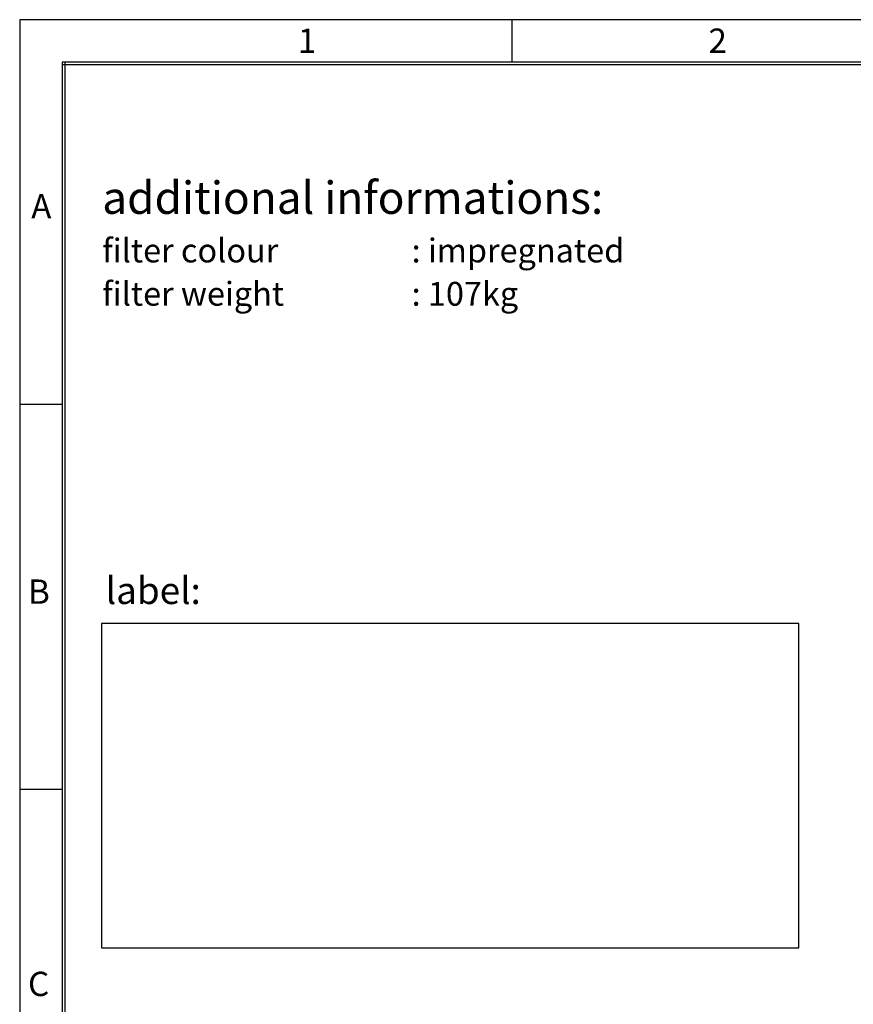
# Model space of a CAD drawing. Extents: x 88 to 2653, y -1746 to -37.
# Drawn here: x 88 to 705, y -766 to -37 of the extents above; entities that cross this region are included whole.
import ezdxf

# ---------------------------------------------------------------- set-up
doc = ezdxf.new("R2010")
doc.units = 0
doc.header["$LTSCALE"] = 20
doc.header["$MEASUREMENT"] = 0
for name, color, linetype in [('2', 2, 'CONTINUOUS'), ('5', 4, 'CONTINUOUS'), ('9', 14, 'CONTINUOUS')]:
    doc.layers.add(name, color=color, linetype=linetype)
doc.styles.add('ROMANS', font='romans.shx', dxfattribs={"height": 30})

msp = doc.modelspace()

# ---------------------------------------------------------------- linework, layer by layer
at = {"layer": '5'}
msp.add_lwpolyline([(148.90491, -724.04476), (664.90491, -724.04476), (664.90491, -484.04476), (148.90491, -484.04476)], close=True, dxfattribs=at)
at = {"layer": '9', "color": 15, "linetype": 'Continuous'}
for p, q in [((2653.30262, -37.14464), (88.30262, -37.14464)), ((88.30262, -37.14464), (88.30262, -1746.14384)), ((452.80262, -68.64464), (452.80262, -37.14464)), ((119.80262, -321.97754), (88.30262, -321.97754)), ((119.80262, -606.81044), (88.30262, -606.81044))]:
    msp.add_line(p, q, dxfattribs=at)
at = {"layer": '9', "linetype": 'Continuous'}
for p, q in [((2621.80262, -68.64464), (119.80262, -68.64464)), ((119.80262, -68.64464), (119.80262, -1714.64384)), ((121.60262, -68.64464), (121.60262, -1712.84384))]:
    msp.add_line(p, q, dxfattribs=at)
at = {"layer": '9', "color": 14, "linetype": 'Continuous'}
msp.add_line((2620.00262, -70.44464), (119.80262, -70.44464), dxfattribs=at)

# ---------------------------------------------------------------- texts
at = {"layer": '2', "style": 'ROMANS'}
msp.add_text('additional informations:', height=24, dxfattribs=at).set_placement((149.35076, -180.85738))
at = {"layer": '2', "color": 4, "style": 'ROMANS'}
for s, p in [('filter colour', (149.35076, -216.76022)), (': impregnated', (378.33754, -216.76022)), ('filter weight', (149.35076, -248.76022)), (': 107kg', (378.33754, -248.76022))]:
    msp.add_text(s, height=17.6, dxfattribs=at).set_placement(p)
at = {"layer": '5', "color": 2, "insert": (222.36483, -462.14938), "char_height": 20, "attachment_point": 6, "style": 'ROMANS'}
msp.add_mtext('label:', dxfattribs=at)
at = {"layer": '9', "color": 15, "style": 'ROMANS'}
for s, p in [('1', (294.1589, -61.69835)), ('2', (598.01867, -61.69835)), ('A', (96.84993, -184.23874)), ('B', (94.46853, -469.37355)), ('C', (94.46854, -759.65444))]:
    msp.add_text(s, height=18, dxfattribs=at).set_placement(p)

doc.saveas('drawing.dxf')
